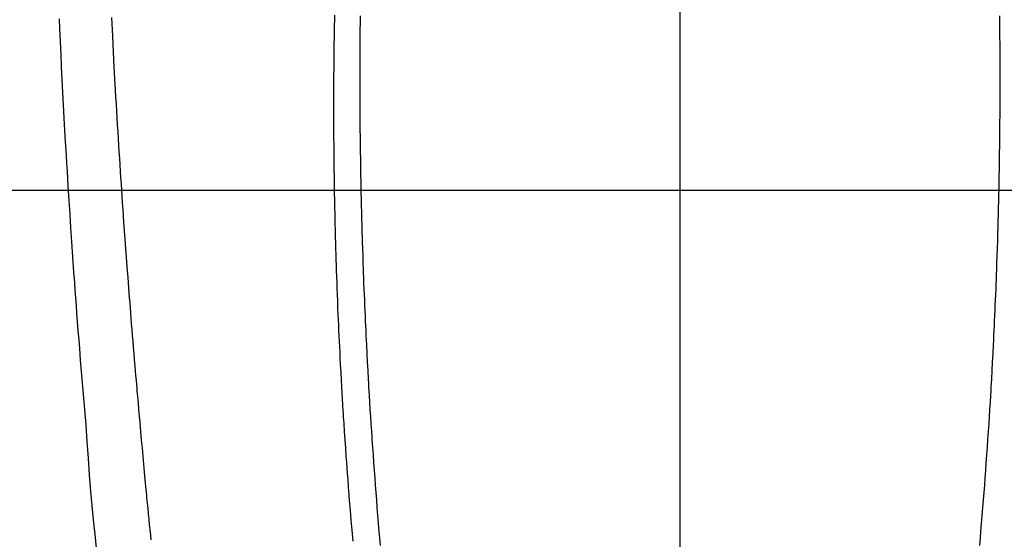
# Model space of a CAD drawing. Extents: x 55896 to 82369, y -11033 to -2163.
# Drawn here: x 73297 to 73334, y -4148 to -4129 of the extents above; entities that cross this region are included whole.
import ezdxf

# ---------------------------------------------------------------- set-up
doc = ezdxf.new("R2010")
doc.units = 0
doc.header["$LTSCALE"] = 50
doc.header["$MEASUREMENT"] = 0
doc.linetypes.add('CENTER', pattern=[2, 1.25, -0.25, 0.25, -0.25])
doc.linetypes.add('CENTER2', pattern=[1.125, 0.75, -0.125, 0.125, -0.125])
doc.layers.get('0').update_dxf_attribs({"linetype": 'CONTINUOUS'})
for name, color, linetype in [('126-甲板', 2, 'CONTINUOUS'), ('150-機器', 8, 'CONTINUOUS'), ('160-文字', 254, 'CONTINUOUS'), ('166-寸法B', 11, 'CONTINUOUS')]:
    doc.layers.add(name, color=color, linetype=linetype)
doc.styles.add('KH001', font='txt')
doc.dimstyles.new('KH1xx030', dxfattribs={"dimscale": 30, "dimtxt": 2, "dimasz": 0.6, "dimexe": 0.3, "dimexo": 1.2, "dimgap": 0.5, "dimtad": 3, "dimdec": 1, "dimdsep": 46, "dimlunit": 6, "dimtxsty": 'KH001', "dimblk": 'DOT', "dimcen": 1, "dimdle": 1, "dimclrd": 256, "dimclre": 256, "dimclrt": 256, "dimadec": 0, "dimazin": 0, "dimtfac": 1, "dimtdec": 1, "dimtix": 1, "dimtmove": 2, "dimatfit": 3, "dimldrblk": 'CLOSEDBLANK', "dimfxl": 1, "dimtolj": 1, "dimtzin": 0, "dimlwd": -1, "dimlwe": -1, "dimarcsym": 0})

# ---------------------------------------------------------------- blocks, each defined once
blk = doc.blocks.new('F402_H')
at = {"layer": '150-機器', "color": 161, "linetype": 'CENTER2'}
blk.add_line((0, 136.026), (0, -355.416), dxfattribs=at)
at = {"layer": '150-機器', "color": 13, "linetype": 'Continuous'}
for points in [[(-23.418, -48.728), (-23.4, -49.113), (-23.378, -49.594), (-23.355, -50.076), (-23.332, -50.557), (-23.308, -51.039), (-23.271, -51.752), (-23.232, -52.465), (-23.193, -53.178), (-23.152, -53.891), (-23.135, -54.182), (-23.117, -54.474), (-23.1, -54.765), (-23.082, -55.056), (-23.05, -55.579), (-23.016, -56.101), (-22.982, -56.624), (-22.947, -57.146), (-22.921, -57.53), (-22.895, -57.913), (-22.867, -58.297), (-22.84, -58.68), (-22.819, -58.969), (-22.797, -59.258), (-22.776, -59.547), (-22.754, -59.835), (-22.728, -60.17), (-22.703, -60.505), (-22.677, -60.839), (-22.65, -61.174), (-22.616, -61.606), (-22.581, -62.039), (-22.545, -62.472), (-22.509, -62.904), (-22.484, -63.19), (-22.458, -63.476), (-22.434, -63.761), (-22.41, -64.047), (-22.363, -64.676), (-22.32, -65.304), (-22.277, -65.933), (-22.228, -66.561), (-22.18, -67.099), (-22.127, -67.636), (-22.071, -68.172), (-22.015, -68.709)], [(-12.062, -48.615), (-12.062, -48.882), (-12.064, -49.149), (-12.066, -49.416), (-12.069, -49.684), (-12.07, -49.828), (-12.071, -49.973), (-12.072, -50.117), (-12.072, -50.262), (-12.073, -50.418), (-12.073, -50.573), (-12.073, -50.729), (-12.073, -50.884), (-12.074, -51.027), (-12.074, -51.17), (-12.074, -51.312), (-12.073, -51.455), (-12.073, -51.587), (-12.073, -51.72), (-12.072, -51.852), (-12.071, -51.984), (-12.071, -52.093), (-12.07, -52.202), (-12.069, -52.311), (-12.068, -52.419), (-12.067, -52.597), (-12.066, -52.775), (-12.064, -52.953), (-12.062, -53.131), (-12.06, -53.347), (-12.058, -53.563), (-12.055, -53.778), (-12.051, -53.994), (-12.048, -54.21), (-12.044, -54.426), (-12.04, -54.643), (-12.036, -54.859), (-12.035, -54.939), (-12.034, -55.019), (-12.032, -55.1), (-12.03, -55.18), (-12.027, -55.339), (-12.024, -55.498), (-12.02, -55.657), (-12.016, -55.816), (-12.012, -55.984), (-12.008, -56.152), (-12.003, -56.32), (-11.999, -56.488), (-11.994, -56.648), (-11.99, -56.808), (-11.985, -56.968), (-11.981, -57.128), (-11.972, -57.399), (-11.963, -57.669), (-11.954, -57.94), (-11.945, -58.211), (-11.94, -58.34), (-11.935, -58.47), (-11.931, -58.599), (-11.926, -58.728), (-11.918, -58.933), (-11.909, -59.137), (-11.9, -59.341), (-11.892, -59.545), (-11.883, -59.738), (-11.875, -59.93), (-11.867, -60.123), (-11.858, -60.315), (-11.849, -60.496), (-11.841, -60.676), (-11.832, -60.857), (-11.823, -61.037), (-11.807, -61.36), (-11.79, -61.682), (-11.773, -62.005), (-11.755, -62.327), (-11.746, -62.481), (-11.737, -62.635), (-11.728, -62.788), (-11.719, -62.942), (-11.703, -63.208), (-11.687, -63.473), (-11.67, -63.738), (-11.653, -64.003), (-11.643, -64.155), (-11.634, -64.306), (-11.623, -64.458), (-11.613, -64.609), (-11.593, -64.9), (-11.573, -65.192), (-11.552, -65.483), (-11.531, -65.775), (-11.51, -66.051), (-11.489, -66.326), (-11.468, -66.602), (-11.447, -66.878), (-11.423, -67.175), (-11.399, -67.473), (-11.374, -67.77), (-11.349, -68.068), (-11.326, -68.333), (-11.303, -68.599)], [(12.061, -48.615), (12.061, -48.882), (12.063, -49.149), (12.065, -49.416), (12.068, -49.683), (12.069, -49.828), (12.07, -49.972), (12.071, -50.117), (12.072, -50.262), (12.072, -50.417), (12.072, -50.573), (12.073, -50.728), (12.073, -50.884), (12.073, -51.027), (12.073, -51.169), (12.073, -51.312), (12.073, -51.454), (12.072, -51.587), (12.072, -51.719), (12.071, -51.852), (12.071, -51.984), (12.07, -52.093), (12.069, -52.202), (12.068, -52.31), (12.068, -52.419), (12.066, -52.597), (12.065, -52.775), (12.063, -52.953), (12.062, -53.131), (12.059, -53.347), (12.057, -53.562), (12.054, -53.778), (12.051, -53.994), (12.047, -54.21), (12.043, -54.426), (12.04, -54.642), (12.036, -54.858), (12.034, -54.939), (12.033, -55.019), (12.031, -55.099), (12.03, -55.18), (12.027, -55.339), (12.023, -55.498), (12.02, -55.657), (12.016, -55.816), (12.011, -55.984), (12.007, -56.152), (12.002, -56.32), (11.998, -56.488), (11.993, -56.648), (11.989, -56.808), (11.985, -56.968), (11.98, -57.127), (11.971, -57.398), (11.963, -57.669), (11.953, -57.94), (11.944, -58.211), (11.939, -58.34), (11.935, -58.469), (11.93, -58.599), (11.925, -58.728), (11.917, -58.932), (11.908, -59.137), (11.9, -59.341), (11.891, -59.545), (11.883, -59.738), (11.874, -59.93), (11.866, -60.123), (11.857, -60.315), (11.849, -60.496), (11.84, -60.676), (11.831, -60.857), (11.822, -61.037), (11.806, -61.359), (11.789, -61.682), (11.772, -62.004), (11.754, -62.327), (11.746, -62.48), (11.737, -62.634), (11.728, -62.788), (11.719, -62.942), (11.703, -63.207), (11.686, -63.473), (11.67, -63.738), (11.653, -64.003), (11.643, -64.155), (11.633, -64.306), (11.623, -64.457), (11.613, -64.609), (11.593, -64.9), (11.572, -65.192), (11.551, -65.483), (11.53, -65.774), (11.51, -66.05), (11.489, -66.326), (11.468, -66.602), (11.446, -66.878), (11.423, -67.175), (11.398, -67.473), (11.374, -67.77), (11.349, -68.067), (11.326, -68.333), (11.302, -68.599)], [(-13.028, -48.597), (-13.031, -48.786), (-13.035, -48.974), (-13.038, -49.162), (-13.041, -49.35), (-13.043, -49.494), (-13.045, -49.638), (-13.047, -49.781), (-13.049, -49.925), (-13.05, -50.008), (-13.05, -50.091), (-13.051, -50.175), (-13.052, -50.258), (-13.054, -50.451), (-13.056, -50.644), (-13.058, -50.838), (-13.059, -51.031), (-13.059, -51.115), (-13.059, -51.199), (-13.06, -51.282), (-13.06, -51.366), (-13.06, -51.511), (-13.061, -51.655), (-13.062, -51.8), (-13.062, -51.945), (-13.062, -52.074), (-13.062, -52.204), (-13.061, -52.333), (-13.061, -52.463), (-13.06, -52.654), (-13.06, -52.845), (-13.059, -53.036), (-13.058, -53.227), (-13.056, -53.468), (-13.055, -53.71), (-13.052, -53.951), (-13.05, -54.193), (-13.049, -54.25), (-13.048, -54.307), (-13.048, -54.365), (-13.047, -54.422), (-13.043, -54.712), (-13.039, -55.002), (-13.034, -55.292), (-13.029, -55.582), (-13.026, -55.737), (-13.023, -55.892), (-13.019, -56.046), (-13.016, -56.201), (-13.01, -56.452), (-13.004, -56.703), (-12.998, -56.954), (-12.991, -57.206), (-12.985, -57.41), (-12.979, -57.614), (-12.973, -57.818), (-12.966, -58.022), (-12.959, -58.237), (-12.951, -58.452), (-12.944, -58.667), (-12.936, -58.882), (-12.927, -59.133), (-12.917, -59.383), (-12.907, -59.634), (-12.897, -59.884), (-12.888, -60.089), (-12.879, -60.293), (-12.87, -60.497), (-12.86, -60.701), (-12.85, -60.906), (-12.841, -61.11), (-12.83, -61.315), (-12.82, -61.519), (-12.806, -61.794), (-12.792, -62.07), (-12.777, -62.345), (-12.761, -62.62), (-12.748, -62.846), (-12.735, -63.072), (-12.721, -63.298), (-12.707, -63.524), (-12.7, -63.642), (-12.693, -63.76), (-12.685, -63.878), (-12.678, -63.996), (-12.657, -64.309), (-12.636, -64.621), (-12.615, -64.934), (-12.593, -65.247), (-12.577, -65.463), (-12.561, -65.678), (-12.545, -65.894), (-12.529, -66.109), (-12.521, -66.21), (-12.513, -66.311), (-12.506, -66.412), (-12.498, -66.513), (-12.468, -66.891), (-12.438, -67.269), (-12.406, -67.647), (-12.374, -68.025), (-12.362, -68.165), (-12.35, -68.305), (-12.338, -68.445)], [(-19.94, -68.391), (-19.96, -68.201), (-19.979, -68.011), (-20, -67.808), (-20.02, -67.606), (-20.041, -67.404), (-20.061, -67.202), (-20.071, -67.104), (-20.081, -67.007), (-20.09, -66.909), (-20.1, -66.812), (-20.111, -66.705), (-20.121, -66.598), (-20.132, -66.491), (-20.142, -66.384), (-20.155, -66.248), (-20.168, -66.111), (-20.18, -65.975), (-20.193, -65.838), (-20.22, -65.537), (-20.248, -65.236), (-20.275, -64.935), (-20.302, -64.634), (-20.317, -64.466), (-20.332, -64.299), (-20.347, -64.132), (-20.361, -63.965), (-20.383, -63.721), (-20.404, -63.476), (-20.426, -63.231), (-20.447, -62.987), (-20.457, -62.876), (-20.467, -62.764), (-20.476, -62.653), (-20.486, -62.542), (-20.501, -62.365), (-20.516, -62.187), (-20.531, -62.009), (-20.546, -61.832), (-20.565, -61.599), (-20.585, -61.366), (-20.604, -61.133), (-20.624, -60.9), (-20.642, -60.679), (-20.66, -60.458), (-20.678, -60.237), (-20.695, -60.016), (-20.711, -59.828), (-20.726, -59.64), (-20.74, -59.453), (-20.755, -59.265), (-20.785, -58.879), (-20.814, -58.493), (-20.843, -58.108), (-20.872, -57.722), (-20.896, -57.392), (-20.92, -57.063), (-20.944, -56.733), (-20.968, -56.403), (-20.985, -56.162), (-21.002, -55.921), (-21.018, -55.679), (-21.035, -55.438), (-21.051, -55.197), (-21.067, -54.957), (-21.083, -54.716), (-21.098, -54.475), (-21.114, -54.235), (-21.13, -53.995), (-21.145, -53.754), (-21.16, -53.514), (-21.177, -53.253), (-21.193, -52.991), (-21.208, -52.73), (-21.224, -52.469), (-21.239, -52.208), (-21.254, -51.947), (-21.269, -51.686), (-21.284, -51.426), (-21.296, -51.209), (-21.308, -50.992), (-21.32, -50.775), (-21.332, -50.558), (-21.347, -50.266), (-21.362, -49.974), (-21.377, -49.682), (-21.392, -49.39), (-21.403, -49.153), (-21.415, -48.915), (-21.426, -48.678)]]:
    blk.add_lwpolyline(points, dxfattribs=at)
blk = doc.blocks.new('_ClosedBlank')
at = {"color": 0, "linetype": 'ByBlock', "lineweight": -2}
for p, q in [((-1, 0.1667), (0, 0)), ((-1, 0.1667), (-1, -0.1667)), ((0, 0), (-1, -0.1667))]:
    blk.add_line(p, q, dxfattribs=at)
blk = doc.blocks.new('_Dot')
at = {"color": 0, "linetype": 'ByBlock', "lineweight": -2}
blk.add_line((-0.5, 0), (-1, 0), dxfattribs=at)
at = {"color": 0, "linetype": 'ByBlock', "const_width": 0.5}
blk.add_lwpolyline([(-0.25, 0, 1), (0.25, 0, 1)], format="xyb", close=True, dxfattribs=at)

msp = doc.modelspace()

# ---------------------------------------------------------------- linework, layer by layer
at = {"layer": '126-甲板', "linetype": 'Continuous'}
msp.add_lwpolyline([(72931.99, -4135.058), (73711.99, -4135.058, -0.414214), (73721.99, -4145.058), (73721.99, -4560.058, -0.414214), (73711.99, -4570.058), (72931.99, -4570.058, -0.414214), (72921.99, -4560.058), (72921.99, -4145.058, -0.414214)], format="xyb", close=True, dxfattribs=at)
at = {"layer": '166-寸法B', "linetype": 'CENTER'}
msp.add_line((73321.99, -3967.615), (73321.99, -4146.278), dxfattribs=at)

# ---------------------------------------------------------------- block references
at = {"layer": '150-機器'}
msp.add_blockref('F402_H', (73321.983, -4079.866), dxfattribs=at)

# ---------------------------------------------------------------- leaders
at = {"layer": '160-文字', "annotation_type": 0, "has_hookline": 1, "hookline_direction": 0, "text_width": 1398.579}
msp.add_leader([(73201.99, -4072.677), (74366.007, -5540.765), (74384.007, -5540.765)], dimstyle='KH1xx030', override={"dimgap": 0.5, "dimtad": 1}, dxfattribs=at)

doc.saveas('drawing.dxf')
